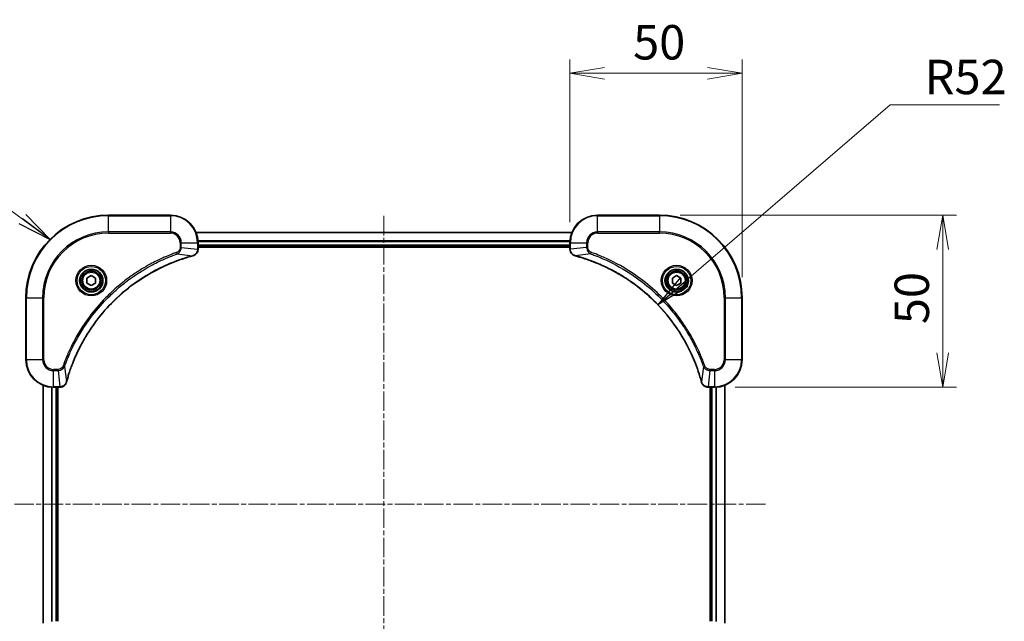
# Model space of a CAD drawing. Units: millimetres. Extents: x 0 to 5730, y 0 to 1124.
# Drawn here: x 1534 to 1820, y 135 to 310 of the extents above; entities that cross this region are included whole.
import ezdxf

# ---------------------------------------------------------------- set-up
doc = ezdxf.new("R2010")
doc.units = ezdxf.units.MM
doc.linetypes.add('CHAIN', pattern=[0.3543, 0.2362, -0.0295, 0.0591, -0.0295])
doc.layers.add('Centerline (ISO)', color=7, linetype='Continuous', lineweight=18, true_color=0x80ffff)
for name, color, linetype, lineweight in [('Dimension (ISO)', 7, 'Continuous', 18), ('Dimension (ISO) @ 1', 7, 'Continuous', 18), ('Symbol (ISO)', 7, 'Continuous', 18), ('Symbol (ISO) @ 1', 7, 'Continuous', 18), ('Visible (ISO)', 7, 'Continuous', 35), ('Visible Narrow (ISO)', 7, 'Continuous', 25)]:
    doc.layers.add(name, color=color, linetype=linetype, lineweight=lineweight)
doc.styles.add('Note Text (TK)', font='MS PGothic.ttf')
doc.dimstyles.new('Default - Method 1b (TK)', dxfattribs={"dimscale": 2.5, "dimtxt": 2.5, "dimasz": 2.5, "dimexe": 1, "dimexo": 1.5, "dimgap": 1, "dimtad": 1, "dimrnd": 1e-08, "dimdsep": 46, "dimtxsty": 'Note Text (TK)', "dimblk": 'OPEN', "dimcen": 0.09, "dimdle": 5, "dimclrd": 100, "dimclre": 100, "dimclrt": 7, "dimadec": 1, "dimazin": 1, "dimtfac": 1, "dimtmove": 0, "dimatfit": 3, "dimldrblk": 'OPEN', "dimfxl": 0, "dimtolj": 1, "dimlwd": -1, "dimlwe": -1, "dimarcsym": 0})
doc.dimstyles.new('Default - Method 1b (TK)$7', dxfattribs={"dimscale": 4, "dimtxt": 2.5, "dimasz": 2.5, "dimexe": 1, "dimexo": 1.5, "dimgap": 1, "dimtad": 1, "dimrnd": 1e-08, "dimdsep": 46, "dimtxsty": 'Note Text (TK)', "dimblk": 'OPEN', "dimcen": 0.09, "dimdle": 5, "dimclrd": 256, "dimclre": 100, "dimclrt": 7, "dimadec": 1, "dimazin": 1, "dimtfac": 1, "dimtmove": 0, "dimatfit": 3, "dimldrblk": 'OPEN', "dimfxl": 0, "dimtolj": 1, "dimlwd": -1, "dimlwe": -1, "dimarcsym": 0})

# ---------------------------------------------------------------- blocks, each defined once
blk = doc.blocks.new('_Open')
at = {"color": 0, "linetype": 'ByBlock', "lineweight": -2}
for p, q in [((-1, 0.167), (0, 0)), ((-1, -0.167), (0, 0)), ((0, 0), (-1, 0))]:
    blk.add_line(p, q, dxfattribs=at)
blk = doc.blocks.new('*D67')
at = {"layer": 'Defpoints', "color": 0, "transparency": 16777216}
for p in [(1743.37, 294.08), (1693.37, 244.83), (1743.37, 228.83)]:
    blk.add_point(p, dxfattribs=at)
at = {"layer": 'Dimension (ISO)', "color": 100, "transparency": 16777216}
for p, q in [((1693.37, 250.83), (1693.37, 298.08)), ((1743.37, 234.83), (1743.37, 298.08)), ((1703.37, 294.08), (1733.37, 294.08))]:
    blk.add_line(p, q, dxfattribs=at)
at = {"layer": 'Dimension (ISO)', "color": 100, "transparency": 16777216, "xscale": 10, "yscale": 10, "zscale": 10, "rotation": 180}
blk.add_blockref('_Open', (1693.37, 294.08), dxfattribs=at)
at = {"layer": 'Dimension (ISO)', "color": 100, "transparency": 16777216, "xscale": 10, "yscale": 10, "zscale": 10}
blk.add_blockref('_Open', (1743.37, 294.08), dxfattribs=at)
at = {"layer": 'Dimension (ISO)', "color": 7, "transparency": 16777216, "insert": (1711.73, 303.08), "char_height": 10, "attachment_point": 4, "style": 'Note Text (TK)'}
blk.add_mtext('\\A1;50', dxfattribs=at)
blk = doc.blocks.new('*D68')
at = {"layer": 'Defpoints', "color": 0, "transparency": 16777216}
for p in [(1719.37, 252.83), (1735.37, 202.83), (1801.65, 202.83)]:
    blk.add_point(p, dxfattribs=at)
at = {"layer": 'Dimension (ISO)', "color": 100, "transparency": 16777216}
for p, q in [((1725.37, 252.83), (1805.65, 252.83)), ((1801.65, 242.83), (1801.65, 212.83)), ((1741.37, 202.83), (1805.65, 202.83))]:
    blk.add_line(p, q, dxfattribs=at)
at = {"layer": 'Dimension (ISO)', "color": 100, "transparency": 16777216, "xscale": 10, "yscale": 10, "zscale": 10}
for p, rotation in [((1801.65, 252.83), 90), ((1801.65, 202.83), 270)]:
    blk.add_blockref('_Open', p, dxfattribs=dict(at, rotation=rotation))
at = {"layer": 'Dimension (ISO)', "color": 7, "transparency": 16777216, "insert": (1792.65, 221.18), "char_height": 10, "attachment_point": 4, "rotation": 90, "style": 'Note Text (TK)'}
blk.add_mtext('\\A1;50', dxfattribs=at)

msp = doc.modelspace()

# ---------------------------------------------------------------- linework, layer by layer
at = {"layer": 'Centerline (ISO)', "linetype": 'CHAIN', "ltscale": 23.990969}
for p, q in [((1639.3738, 252.6352), (1639.3738, 81.2106)), ((1750.1976, 168.8324), (1528.9619, 168.8324))]:
    msp.add_line(p, q, dxfattribs=at)
at = {"layer": 'Visible (ISO)'}
for p, q in [((1577.3738, 252.8324), (1559.3738, 252.8324)), ((1719.3738, 252.8324), (1701.3738, 252.8324)), ((1693.9576, 247.8324), (1584.79, 247.8324)), ((1585.3738, 243.0014), (1585.3738, 244.8324)), ((1585.3738, 243.8324), (1693.3738, 243.8324)), ((1585.3738, 243.5324), (1693.3738, 243.5324)), ((1693.3738, 244.8324), (1693.3738, 243.0014)), ((1585.3738, 242.986), (1585.3738, 243.0014)), ((1693.3738, 243.0014), (1693.3738, 242.986)), ((1553.1238, 234.5541), (1554.3738, 235.2758)), ((1553.1238, 233.1107), (1553.1238, 234.5541)), ((1554.3738, 235.2758), (1555.6238, 234.5541)), ((1555.6238, 234.5541), (1555.6238, 233.1107)), ((1723.1238, 234.5541), (1724.3738, 235.2758)), ((1723.1238, 233.1107), (1723.1238, 234.5541)), ((1724.3738, 235.2758), (1725.6238, 234.5541)), ((1725.6238, 234.5541), (1725.6238, 233.1107)), ((1554.3738, 232.389), (1553.1238, 233.1107)), ((1555.6238, 233.1107), (1554.3738, 232.389)), ((1724.3738, 232.389), (1723.1238, 233.1107)), ((1725.6238, 233.1107), (1724.3738, 232.389)), ((1535.3738, 228.8324), (1535.3738, 210.8324)), ((1743.3738, 210.8324), (1743.3738, 228.8324)), ((1540.3738, 203.4162), (1540.3738, 134.2486)), ((1738.3738, 134.2486), (1738.3738, 203.4162)), ((1543.3738, 202.8324), (1545.2048, 202.8324)), ((1544.3738, 134.8324), (1544.3738, 202.8324)), ((1544.6738, 134.8324), (1544.6738, 202.8324)), ((1545.2048, 202.8324), (1545.2202, 202.8324)), ((1733.5274, 202.8324), (1733.5428, 202.8324)), ((1733.5428, 202.8324), (1735.3738, 202.8324)), ((1734.0738, 202.8324), (1734.0738, 134.8324)), ((1734.3738, 202.8324), (1734.3738, 134.8324))]:
    msp.add_line(p, q, dxfattribs=at)
for centre, radius in [((1554.3738, 233.8324), 3.25), ((1554.3738, 233.8324), 2.75), ((1724.3738, 233.8324), 3.25), ((1724.3738, 233.8324), 2.75)]:
    msp.add_circle(centre, radius, dxfattribs=at)
for centre, radius, start, end in [((1559.3738, 228.8324), 24, 90, 180), ((1577.3738, 244.8324), 8, 0, 90), ((1701.3738, 244.8324), 8, 90, 180), ((1719.3738, 228.8324), 24, 0, 90), ((1543.3738, 210.8324), 8, 180, 270), ((1735.3738, 210.8324), 8, 270, 0)]:
    msp.add_arc(centre, radius, start, end, dxfattribs=at)
for points, knots in [([(1547.1712, 204.3862), (1547.2276, 204.5949), (1547.2853, 204.8033), (1547.4007, 205.2105), (1547.4583, 205.4093), (1547.6368, 206.0117), (1547.7614, 206.4142), (1548.0593, 207.3363), (1548.2359, 207.8549), (1548.5978, 208.8651), (1548.7825, 209.357), (1549.2584, 210.5685), (1549.5584, 211.2846), (1550.285, 212.9156), (1550.7226, 213.8255), (1551.789, 215.8872), (1552.4358, 217.0298), (1554.0209, 219.5977), (1554.9884, 221.005), (1557.5065, 224.3076), (1559.128, 226.1488), (1563.0548, 230.0193), (1565.4296, 231.9782), (1571.2458, 235.968), (1574.7934, 237.8432), (1579.4975, 239.6747), (1580.4987, 240.0296), (1582.0509, 240.5268), (1582.5948, 240.6913), (1583.3671, 240.911), (1583.5934, 240.9738), (1583.82, 241.0349)], [0, 0, 0, 0, 0.06549657, 0.06549657, 0.12817861, 0.12817861, 0.2557943, 0.2557943, 0.42169471, 0.42169471, 0.58081118, 0.58081118, 0.81593963, 0.81593963, 1.12160661, 1.12160661, 1.51897368, 1.51897368, 2.03555087, 2.03555087, 2.7767893, 2.7767893, 3.70555522, 3.70555522, 4.91295092, 4.91295092, 5.23453446, 5.23453446, 5.40661912, 5.40661912, 5.47772979, 5.47772979, 5.47772979, 5.47772979]), ([(1583.82, 241.0349), (1583.8321, 241.0382), (1583.8442, 241.0415), (1583.8683, 241.048), (1583.8803, 241.0512), (1583.8923, 241.0544)], [0, 0, 0, 0, 0.003793092, 0.003793092, 0.007586184, 0.007586184, 0.007586184, 0.007586184]), ([(1583.8923, 241.0544), (1584.0713, 241.1024), (1584.2441, 241.1757), (1584.6593, 241.4252), (1584.8806, 241.6373), (1585.2578, 242.2111), (1585.3738, 242.5982), (1585.3738, 242.986)], [-0.196787795, -0.196787795, -0.196787795, -0.196787795, -0.154661595, -0.154661595, -0.087259675, -0.087259675, 0, 0, 0, 0]), ([(1693.3738, 242.986), (1693.3738, 242.7255), (1693.4253, 242.465), (1693.6285, 241.9719), (1693.7847, 241.7415), (1694.1302, 241.4057), (1694.3033, 241.2838), (1694.6074, 241.1341), (1694.7298, 241.0881), (1694.8553, 241.0544)], [-0.196787795, -0.196787795, -0.196787795, -0.196787795, -0.138164041, -0.138164041, -0.076757801, -0.076757801, -0.029522231, -0.029522231, 0, 0, 0, 0]), ([(1694.8553, 241.0544), (1694.8672, 241.0512), (1694.8793, 241.048), (1694.9034, 241.0415), (1694.9154, 241.0382), (1694.9275, 241.0349)], [0.00000000006, 0.00000000006, 0.00000000006, 0.00000000006, 0.00379309206, 0.00379309206, 0.00758618406, 0.00758618406, 0.00758618406, 0.00758618406]), ([(1694.9275, 241.0349), (1695.1363, 240.9786), (1695.3447, 240.9209), (1695.7519, 240.8055), (1695.9507, 240.7479), (1696.553, 240.5694), (1696.9556, 240.4448), (1697.8777, 240.1469), (1698.3963, 239.9703), (1699.4065, 239.6084), (1699.8983, 239.4237), (1701.1098, 238.9478), (1701.826, 238.6478), (1703.457, 237.9212), (1704.3669, 237.4836), (1706.4286, 236.4172), (1707.5712, 235.7703), (1710.139, 234.1852), (1711.5464, 233.2178), (1714.849, 230.6997), (1716.6902, 229.0782), (1720.5606, 225.1514), (1722.5196, 222.7766), (1726.5094, 216.9603), (1728.3846, 213.4128), (1730.2161, 208.7086), (1730.5709, 207.7074), (1731.0682, 206.1552), (1731.2326, 205.6113), (1731.4524, 204.8391), (1731.5151, 204.6128), (1731.5763, 204.3862)], [0, 0, 0, 0, 0.06549657, 0.06549657, 0.12817861, 0.12817861, 0.2557943, 0.2557943, 0.42169471, 0.42169471, 0.58081118, 0.58081118, 0.81593963, 0.81593963, 1.12160661, 1.12160661, 1.51897368, 1.51897368, 2.03555087, 2.03555087, 2.7767893, 2.7767893, 3.70555522, 3.70555522, 4.91295092, 4.91295092, 5.23453446, 5.23453446, 5.40661912, 5.40661912, 5.47772979, 5.47772979, 5.47772979, 5.47772979]), ([(1545.2202, 202.8324), (1545.4807, 202.8324), (1545.7412, 202.884), (1546.2343, 203.0871), (1546.4647, 203.2433), (1546.8004, 203.5888), (1546.9224, 203.7619), (1547.0721, 204.066), (1547.1181, 204.1885), (1547.1518, 204.3139)], [-0.196787795, -0.196787795, -0.196787795, -0.196787795, -0.138164041, -0.138164041, -0.076757801, -0.076757801, -0.029522231, -0.029522231, 0, 0, 0, 0]), ([(1547.1518, 204.3139), (1547.155, 204.3259), (1547.1582, 204.3379), (1547.1647, 204.362), (1547.168, 204.3741), (1547.1712, 204.3862)], [0.00000000006, 0.00000000006, 0.00000000006, 0.00000000006, 0.00379309206, 0.00379309206, 0.00758618406, 0.00758618406, 0.00758618406, 0.00758618406]), ([(1731.5763, 204.3862), (1731.5796, 204.3741), (1731.5829, 204.362), (1731.5893, 204.3379), (1731.5926, 204.3259), (1731.5958, 204.3139)], [0, 0, 0, 0, 0.003793092, 0.003793092, 0.007586184, 0.007586184, 0.007586184, 0.007586184]), ([(1731.5958, 204.3139), (1731.6438, 204.1349), (1731.7171, 203.9621), (1731.9666, 203.5468), (1732.1786, 203.3256), (1732.7524, 202.9484), (1733.1396, 202.8324), (1733.5274, 202.8324)], [-0.196787795, -0.196787795, -0.196787795, -0.196787795, -0.154661595, -0.154661595, -0.087259675, -0.087259675, 0, 0, 0, 0])]:
    msp.add_open_spline(points, degree=3, knots=knots, dxfattribs=at)
at = {"layer": 'Visible Narrow (ISO)'}
for p, q in [((1559.3738, 252.686), (1559.3738, 252.8324)), ((1559.3738, 252.686), (1577.3738, 252.686)), ((1559.3738, 247.9788), (1559.3738, 252.686)), ((1577.3738, 252.686), (1577.3738, 252.8324)), ((1577.3738, 252.686), (1577.3738, 247.9788)), ((1701.3738, 252.686), (1701.3738, 252.8324)), ((1701.3738, 252.686), (1719.3738, 252.686)), ((1701.3738, 247.9788), (1701.3738, 252.686)), ((1719.3738, 252.686), (1719.3738, 252.8324)), ((1719.3738, 252.686), (1719.3738, 247.9788)), ((1577.3738, 247.9788), (1559.3738, 247.9788)), ((1559.3738, 247.9788), (1559.3738, 247.6253)), ((1559.3738, 247.6253), (1577.3738, 247.6253)), ((1577.3738, 247.9788), (1577.3738, 247.6253)), ((1584.8177, 247.7629), (1693.9298, 247.7629)), ((1701.3738, 247.9788), (1701.3738, 247.6253)), ((1719.3738, 247.9788), (1701.3738, 247.9788)), ((1701.3738, 247.6253), (1719.3738, 247.6253)), ((1719.3738, 247.6253), (1719.3738, 247.9788)), ((1580.1667, 244.8324), (1580.1667, 243.4953)), ((1580.5202, 244.8324), (1580.1667, 244.8324)), ((1580.5202, 243.4953), (1580.1667, 243.4953)), ((1580.5202, 243.4953), (1580.5202, 244.8324)), ((1580.5202, 244.8324), (1585.2273, 244.8324)), ((1580.5202, 243.4953), (1585.2273, 243.0014)), ((1585.2273, 244.8324), (1585.2273, 243.0014)), ((1585.2273, 244.8324), (1585.3738, 244.8324)), ((1693.3956, 245.4224), (1585.352, 245.4224)), ((1585.3657, 245.1919), (1693.3819, 245.1919)), ((1693.3738, 244.1324), (1585.3738, 244.1324)), ((1693.3738, 244.8324), (1693.5202, 244.8324)), ((1693.5202, 243.0014), (1693.5202, 244.8324)), ((1693.5202, 244.8324), (1698.2273, 244.8324)), ((1698.2273, 243.4953), (1693.5202, 243.0014)), ((1698.2273, 244.8324), (1698.2273, 243.4953)), ((1698.2273, 244.8324), (1698.5809, 244.8324)), ((1698.2273, 243.4953), (1698.5809, 243.4953)), ((1698.5809, 243.4953), (1698.5809, 244.8324)), ((1579.3444, 241.5946), (1579.191, 242.0272)), ((1579.3444, 241.5946), (1583.8121, 241.0639)), ((1585.3738, 243.0014), (1585.2273, 243.0014)), ((1693.5202, 243.0014), (1693.3738, 243.0014)), ((1699.4031, 241.5946), (1694.9354, 241.0639)), ((1699.4031, 241.5946), (1699.5565, 242.0272)), ((1535.5202, 228.8324), (1535.3738, 228.8324)), ((1535.5202, 210.8324), (1535.5202, 228.8324)), ((1535.5202, 228.8324), (1540.2273, 228.8324)), ((1540.5809, 228.8324), (1540.2273, 228.8324)), ((1540.2273, 228.8324), (1540.2273, 210.8324)), ((1540.5809, 210.8324), (1540.5809, 228.8324)), ((1738.1667, 228.8324), (1738.1667, 210.8324)), ((1738.5202, 228.8324), (1738.1667, 228.8324)), ((1738.5202, 210.8324), (1738.5202, 228.8324)), ((1738.5202, 228.8324), (1743.2273, 228.8324)), ((1743.2273, 228.8324), (1743.2273, 210.8324)), ((1743.2273, 228.8324), (1743.3738, 228.8324)), ((1535.5202, 210.8324), (1535.3738, 210.8324)), ((1540.2273, 210.8324), (1535.5202, 210.8324)), ((1540.2273, 210.8324), (1540.5809, 210.8324)), ((1546.6116, 208.8617), (1546.179, 209.0151)), ((1546.6116, 208.8617), (1547.1423, 204.394)), ((1732.136, 208.8617), (1731.6053, 204.394)), ((1732.136, 208.8617), (1732.5686, 209.0151)), ((1738.5202, 210.8324), (1738.1667, 210.8324)), ((1743.2273, 210.8324), (1738.5202, 210.8324)), ((1743.2273, 210.8324), (1743.3738, 210.8324)), ((1544.7109, 208.0395), (1543.3738, 208.0395)), ((1543.3738, 207.686), (1543.3738, 208.0395)), ((1543.3738, 207.686), (1544.7109, 207.686)), ((1543.3738, 202.9788), (1543.3738, 207.686)), ((1544.7109, 207.686), (1544.7109, 208.0395)), ((1544.7109, 207.686), (1545.2048, 202.9788)), ((1734.0367, 207.686), (1733.5428, 202.9788)), ((1735.3738, 208.0395), (1734.0367, 208.0395)), ((1734.0367, 207.686), (1734.0367, 208.0395)), ((1734.0367, 207.686), (1735.3738, 207.686)), ((1735.3738, 207.686), (1735.3738, 208.0395)), ((1735.3738, 207.686), (1735.3738, 202.9788)), ((1540.4433, 134.2763), (1540.4433, 203.3885)), ((1738.3042, 203.3885), (1738.3042, 134.2763)), ((1542.7838, 202.8542), (1542.7838, 134.8106)), ((1543.0143, 134.8243), (1543.0143, 202.8405)), ((1545.2048, 202.9788), (1543.3738, 202.9788)), ((1543.3738, 202.8324), (1543.3738, 202.9788)), ((1544.0738, 202.8324), (1544.0738, 134.8324)), ((1545.2048, 202.9788), (1545.2048, 202.8324)), ((1735.3738, 202.9788), (1733.5428, 202.9788)), ((1733.5428, 202.8324), (1733.5428, 202.9788)), ((1734.6738, 134.8324), (1734.6738, 202.8324)), ((1735.3738, 202.9788), (1735.3738, 202.8324)), ((1735.7333, 202.8405), (1735.7333, 134.8243)), ((1735.9637, 134.8106), (1735.9637, 202.8542))]:
    msp.add_line(p, q, dxfattribs=at)
for centre, radius in [((1554.3738, 233.8324), 4.4571), ((1554.3738, 233.8324), 4.1036), ((1724.3738, 233.8324), 4.4571), ((1724.3738, 233.8324), 4.1036), ((1554.3738, 233.8324), 3.3964), ((1554.3738, 233.8324), 2.45), ((1724.3738, 233.8324), 3.3964), ((1724.3738, 233.8324), 2.45)]:
    msp.add_circle(centre, radius, dxfattribs=at)
for centre, radius, start, end in [((1559.3738, 228.8324), 23.8536, 90, 180), ((1577.3738, 244.8324), 7.8536, 0, 90), ((1701.3738, 244.8324), 7.8536, 90, 180), ((1719.3738, 228.8324), 23.8536, 0, 90), ((1559.3738, 228.8324), 19.1464, 90, 180), ((1559.3738, 228.8324), 18.7929, 90, 180), ((1577.3738, 244.8324), 3.1464, 0, 90), ((1577.3738, 244.8324), 2.7929, 0, 90), ((1701.3738, 244.8324), 3.1464, 90, 180), ((1701.3738, 244.8324), 2.7929, 90, 180), ((1719.3738, 228.8324), 19.1464, 0, 90), ((1719.3738, 228.8324), 18.7929, 0, 90), ((1543.3738, 210.8324), 7.8536, 180, 270), ((1543.3738, 210.8324), 3.1464, 180, 270), ((1543.3738, 210.8324), 2.7929, 180, 270), ((1735.3738, 210.8324), 2.7929, 270, 0), ((1735.3738, 210.8324), 7.8536, 270, 0), ((1735.3738, 210.8324), 3.1464, 270, 0)]:
    msp.add_arc(centre, radius, start, end, dxfattribs=at)
for centre, major_axis, ratio, start_param, end_param in [((1583.6897, 241.5177), (0.1303, -0.4827), 0.00038233, 5.93481274, 6.28318531), ((1583.7627, 241.5373), (0.1296, -0.4829), 0.14287502, 0, 0.40009213), ((1584.8738, 242.986), (0.5, 0), 0.00935385, 5.4972736, 6.28318531), ((1693.8738, 242.986), (-0.5, 0), 0.00935385, 0, 0.78591171), ((1694.9849, 241.5373), (-0.1296, -0.4829), 0.14287502, 5.88309318, 6.28318531), ((1695.0579, 241.5177), (-0.1303, -0.4827), 0.00038233, 0, 0.34837257), ((1546.6689, 204.4435), (0.4829, -0.1296), 0.14287502, 5.88309318, 6.28318531), ((1546.6885, 204.5165), (0.4827, -0.1303), 0.00038233, 0, 0.34837257), ((1732.059, 204.5165), (-0.4827, -0.1303), 0.00038233, 5.93481274, 6.2831853), ((1732.0787, 204.4435), (-0.4829, -0.1296), 0.14287502, 0, 0.40009213), ((1545.2202, 203.3324), (0, -0.5), 0.00935385, 0, 0.78591171), ((1733.5274, 203.3324), (0, -0.5), 0.00935385, 5.4972736, 6.28318531)]:
    msp.add_ellipse(centre, major_axis=major_axis, ratio=ratio, start_param=start_param, end_param=end_param, dxfattribs=at)
for points, knots in [([(1580.1667, 243.4953), (1580.1667, 243.3955), (1580.1575, 243.2957), (1580.1106, 243.0406), (1580.0587, 242.8877), (1579.8906, 242.5612), (1579.7595, 242.3949), (1579.4782, 242.1615), (1579.34, 242.08), (1579.191, 242.0272)], [0, 0, 0, 0, 0.029936483, 0.029936483, 0.077834855, 0.077834855, 0.14010274, 0.14010274, 0.187502416, 0.187502416, 0.187502416, 0.187502416]), ([(1579.3444, 241.5946), (1579.5429, 241.6859), (1579.713, 241.8097), (1580.051, 242.134), (1580.2012, 242.3484), (1580.3939, 242.7559), (1580.4531, 242.9427), (1580.5079, 243.253), (1580.5191, 243.3739), (1580.5202, 243.4953)], [-0.187502416, -0.187502416, -0.187502416, -0.187502416, -0.14010274, -0.14010274, -0.077834855, -0.077834855, -0.029936483, -0.029936483, 0, 0, 0, 0]), ([(1698.2273, 243.4953), (1698.2297, 243.2446), (1698.2749, 242.9955), (1698.4401, 242.5459), (1698.5523, 242.343), (1698.8092, 242.0191), (1698.9403, 241.8897), (1699.1874, 241.7089), (1699.2907, 241.6463), (1699.4031, 241.5946)], [-0.187504168, -0.187504168, -0.187504168, -0.187504168, -0.125670471, -0.125670471, -0.069816928, -0.069816928, -0.026852665, -0.026852665, 0, 0, 0, 0]), ([(1699.5565, 242.0272), (1699.4722, 242.0571), (1699.3911, 242.0963), (1699.1925, 242.2175), (1699.082, 242.3111), (1698.8627, 242.5569), (1698.7643, 242.7183), (1698.62, 243.0831), (1698.5809, 243.2892), (1698.5809, 243.4953)], [0, 0, 0, 0, 0.026852665, 0.026852665, 0.069816928, 0.069816928, 0.125670471, 0.125670471, 0.187504168, 0.187504168, 0.187504168, 0.187504168]), ([(1579.191, 242.0272), (1579.0829, 241.9889), (1578.9748, 241.9502), (1578.735, 241.8636), (1578.6033, 241.8154), (1578.2804, 241.6959), (1578.0895, 241.624), (1577.6513, 241.4561), (1577.4043, 241.3594), (1576.838, 241.1329), (1576.519, 241.0018), (1575.7885, 240.6933), (1575.3778, 240.5138), (1574.4383, 240.0894), (1573.9112, 239.8409), (1572.7546, 239.2728), (1572.1271, 238.9493), (1570.6762, 238.1649), (1569.858, 237.6945), (1568.0055, 236.5643), (1566.9801, 235.89), (1564.677, 234.2608), (1563.4159, 233.2825), (1560.9101, 231.1552), (1559.6712, 229.9994), (1556.8195, 227.0778), (1555.2632, 225.2568), (1551.9755, 220.8508), (1550.3318, 218.2003), (1548.3899, 214.3694), (1547.8877, 213.2923), (1547.1043, 211.4571), (1546.8038, 210.7072), (1546.439, 209.7346), (1546.3593, 209.5178), (1546.2467, 209.2055), (1546.2127, 209.1103), (1546.179, 209.0151)], [0, 0, 0, 0, 0.0344265, 0.0344265, 0.07650467, 0.07650467, 0.1377084, 0.1377084, 0.21727325, 0.21727325, 0.32070756, 0.32070756, 0.45517217, 0.45517217, 0.62997615, 0.62997615, 0.8417425, 0.8417425, 1.12477817, 1.12477817, 1.49272454, 1.49272454, 1.97105483, 1.97105483, 2.47873595, 2.47873595, 3.19579554, 3.19579554, 4.127973, 4.127973, 4.4843018, 4.4843018, 4.72660511, 4.72660511, 4.79590965, 4.79590965, 4.82621249, 4.82621249, 4.82621249, 4.82621249]), ([(1546.6116, 208.8617), (1546.6456, 208.9568), (1546.6789, 209.0505), (1546.7907, 209.3602), (1546.8699, 209.5752), (1547.2319, 210.5393), (1547.5302, 211.2828), (1548.3076, 213.1021), (1548.8059, 214.1699), (1550.7325, 217.9676), (1552.3627, 220.595), (1555.6229, 224.9629), (1557.166, 226.7682), (1559.9933, 229.6648), (1561.2215, 230.8107), (1563.7057, 232.92), (1564.956, 233.8901), (1567.2391, 235.5057), (1568.2556, 236.1745), (1570.092, 237.2955), (1570.9031, 237.762), (1572.3414, 238.5401), (1572.9635, 238.8611), (1574.11, 239.4248), (1574.6326, 239.6713), (1575.564, 240.0924), (1575.9712, 240.2705), (1576.6954, 240.5767), (1577.0115, 240.7068), (1577.573, 240.9316), (1577.8179, 241.0276), (1578.2523, 241.1942), (1578.4415, 241.2656), (1578.7616, 241.3842), (1578.8922, 241.432), (1579.13, 241.5181), (1579.2365, 241.556), (1579.3444, 241.5946)], [-4.82621249, -4.82621249, -4.82621249, -4.82621249, -4.79590965, -4.79590965, -4.72660511, -4.72660511, -4.4843018, -4.4843018, -4.127973, -4.127973, -3.19579554, -3.19579554, -2.47873595, -2.47873595, -1.97105483, -1.97105483, -1.49272454, -1.49272454, -1.12477817, -1.12477817, -0.8417425, -0.8417425, -0.62997615, -0.62997615, -0.45517217, -0.45517217, -0.32070756, -0.32070756, -0.21727325, -0.21727325, -0.1377084, -0.1377084, -0.07650467, -0.07650467, -0.0344265, -0.0344265, 0, 0, 0, 0]), ([(1583.8121, 241.0639), (1583.5849, 241.0025), (1583.3589, 240.9401), (1582.5861, 240.7205), (1582.0418, 240.5561), (1580.4885, 240.0592), (1579.4866, 239.7044), (1574.7789, 237.8734), (1571.2285, 235.9979), (1565.4078, 232.0063), (1563.0312, 230.0462), (1559.1017, 226.1731), (1557.4792, 224.3305), (1554.9597, 221.0254), (1553.9919, 219.617), (1552.4062, 217.0471), (1551.7591, 215.9037), (1550.6926, 213.8403), (1550.255, 212.9298), (1549.5285, 211.2976), (1549.2285, 210.5808), (1548.7526, 209.3684), (1548.568, 208.8762), (1548.2062, 207.8653), (1548.0297, 207.3463), (1547.732, 206.4235), (1547.6075, 206.0207), (1547.4291, 205.4179), (1547.3715, 205.219), (1547.2562, 204.8115), (1547.1988, 204.6033), (1547.1423, 204.394)], [-5.47772979, -5.47772979, -5.47772979, -5.47772979, -5.40661912, -5.40661912, -5.23453446, -5.23453446, -4.91295092, -4.91295092, -3.70555522, -3.70555522, -2.7767893, -2.7767893, -2.03555087, -2.03555087, -1.51897368, -1.51897368, -1.12160661, -1.12160661, -0.81593963, -0.81593963, -0.58081118, -0.58081118, -0.42169471, -0.42169471, -0.2557943, -0.2557943, -0.12817861, -0.12817861, -0.06549657, -0.06549657, 0, 0, 0, 0]), ([(1583.9089, 241.0998), (1583.8934, 241.0939), (1583.8775, 241.088), (1583.8453, 241.0761), (1583.8289, 241.07), (1583.8121, 241.0639)], [-0.007586184, -0.007586184, -0.007586184, -0.007586184, -0.003793092, -0.003793092, 0, 0, 0, 0]), ([(1585.2272, 242.9827), (1585.2236, 242.6293), (1585.1255, 242.2784), (1584.8036, 241.735), (1584.6141, 241.5245), (1584.2412, 241.2525), (1584.082, 241.1645), (1583.9089, 241.0998)], [0, 0, 0, 0, 0.087259675, 0.087259675, 0.154661595, 0.154661595, 0.196787795, 0.196787795, 0.196787795, 0.196787795]), ([(1585.2273, 243.0014), (1585.2273, 242.9983), (1585.2273, 242.9952), (1585.2272, 242.9889), (1585.2272, 242.9858), (1585.2272, 242.9827)], [-0.00153668531, -0.00153668531, -0.00153668531, -0.00153668531, -0.00076834266, -0.00076834266, -0.00000000001, -0.00000000001, -0.00000000001, -0.00000000001]), ([(1693.5204, 242.9827), (1693.5204, 242.9858), (1693.5203, 242.9889), (1693.5203, 242.9952), (1693.5203, 242.9983), (1693.5202, 243.0014)], [-0.00153668531, -0.00153668531, -0.00153668531, -0.00153668531, -0.00076834265, -0.00076834265, 0, 0, 0, 0]), ([(1694.8386, 241.0998), (1694.7174, 241.1451), (1694.6029, 241.202), (1694.3247, 241.3733), (1694.1725, 241.5018), (1693.8727, 241.8358), (1693.7406, 242.0534), (1693.5675, 242.5089), (1693.5228, 242.7453), (1693.5204, 242.9827)], [0, 0, 0, 0, 0.029522231, 0.029522231, 0.076757801, 0.076757801, 0.138164041, 0.138164041, 0.196787795, 0.196787795, 0.196787795, 0.196787795]), ([(1694.9354, 241.0639), (1694.9187, 241.07), (1694.9023, 241.0761), (1694.87, 241.088), (1694.8542, 241.0939), (1694.8386, 241.0998)], [-0.00758618406, -0.00758618406, -0.00758618406, -0.00758618406, -0.00379309206, -0.00379309206, -0.00000000006, -0.00000000006, -0.00000000006, -0.00000000006]), ([(1731.6053, 204.394), (1731.5439, 204.6213), (1731.4815, 204.8473), (1731.2619, 205.6201), (1731.0975, 206.1644), (1730.6006, 207.7177), (1730.2458, 208.7196), (1728.4148, 213.4272), (1726.5393, 216.9776), (1722.5476, 222.7984), (1720.5876, 225.175), (1716.7145, 229.1045), (1714.8719, 230.727), (1711.5668, 233.2465), (1710.1584, 234.2143), (1707.5885, 235.8), (1706.4451, 236.447), (1704.3817, 237.5136), (1703.4711, 237.9512), (1701.8389, 238.6777), (1701.1222, 238.9777), (1699.9098, 239.4536), (1699.4176, 239.6382), (1698.4066, 240), (1697.8877, 240.1765), (1696.9649, 240.4741), (1696.5621, 240.5987), (1695.9593, 240.7771), (1695.7604, 240.8347), (1695.3529, 240.95), (1695.1447, 241.0074), (1694.9354, 241.0639)], [-5.47772979, -5.47772979, -5.47772979, -5.47772979, -5.40661912, -5.40661912, -5.23453446, -5.23453446, -4.91295092, -4.91295092, -3.70555522, -3.70555522, -2.7767893, -2.7767893, -2.03555087, -2.03555087, -1.51897368, -1.51897368, -1.12160661, -1.12160661, -0.81593963, -0.81593963, -0.58081118, -0.58081118, -0.42169471, -0.42169471, -0.2557943, -0.2557943, -0.12817861, -0.12817861, -0.06549657, -0.06549657, 0, 0, 0, 0]), ([(1699.4031, 241.5946), (1699.4982, 241.5606), (1699.5919, 241.5273), (1699.9016, 241.4155), (1700.1165, 241.3363), (1701.0807, 240.9743), (1701.8241, 240.676), (1703.6435, 239.8986), (1704.7112, 239.4003), (1708.509, 237.4737), (1711.1364, 235.8435), (1715.5043, 232.5833), (1717.3096, 231.0402), (1720.2062, 228.2129), (1721.3521, 226.9847), (1723.4613, 224.5005), (1724.4314, 223.2502), (1726.0471, 220.967), (1726.7159, 219.9506), (1727.8368, 218.1142), (1728.3034, 217.3031), (1729.0815, 215.8648), (1729.4025, 215.2427), (1729.9661, 214.0961), (1730.2127, 213.5736), (1730.6338, 212.6422), (1730.8119, 212.235), (1731.1181, 211.5108), (1731.2482, 211.1947), (1731.473, 210.6332), (1731.569, 210.3883), (1731.7356, 209.9539), (1731.8069, 209.7646), (1731.9256, 209.4446), (1731.9734, 209.314), (1732.0595, 209.0762), (1732.0973, 208.9697), (1732.136, 208.8617)], [-4.82621249, -4.82621249, -4.82621249, -4.82621249, -4.79590965, -4.79590965, -4.72660511, -4.72660511, -4.4843018, -4.4843018, -4.127973, -4.127973, -3.19579554, -3.19579554, -2.47873595, -2.47873595, -1.97105483, -1.97105483, -1.49272454, -1.49272454, -1.12477817, -1.12477817, -0.8417425, -0.8417425, -0.62997615, -0.62997615, -0.45517217, -0.45517217, -0.32070756, -0.32070756, -0.21727325, -0.21727325, -0.1377084, -0.1377084, -0.07650467, -0.07650467, -0.0344265, -0.0344265, 0, 0, 0, 0]), ([(1732.5686, 209.0151), (1732.5303, 209.1233), (1732.4916, 209.2314), (1732.4049, 209.4712), (1732.3568, 209.6029), (1732.2372, 209.9258), (1732.1653, 210.1167), (1731.9975, 210.5549), (1731.9008, 210.8019), (1731.6743, 211.3682), (1731.5432, 211.6871), (1731.2347, 212.4177), (1731.0552, 212.8284), (1730.6308, 213.7679), (1730.3823, 214.295), (1729.8142, 215.4516), (1729.4906, 216.0791), (1728.7063, 217.53), (1728.2359, 218.3482), (1727.1057, 220.2007), (1726.4314, 221.226), (1724.8022, 223.5292), (1723.8238, 224.7903), (1721.6966, 227.2961), (1720.5408, 228.535), (1717.6192, 231.3867), (1715.7982, 232.943), (1711.3922, 236.2307), (1708.7417, 237.8743), (1704.9108, 239.8163), (1703.8337, 240.3185), (1701.9985, 241.1019), (1701.2486, 241.4024), (1700.276, 241.7671), (1700.0592, 241.8469), (1699.7468, 241.9595), (1699.6517, 241.9935), (1699.5565, 242.0272)], [0, 0, 0, 0, 0.0344265, 0.0344265, 0.07650467, 0.07650467, 0.1377084, 0.1377084, 0.21727325, 0.21727325, 0.32070756, 0.32070756, 0.45517217, 0.45517217, 0.62997615, 0.62997615, 0.8417425, 0.8417425, 1.12477817, 1.12477817, 1.49272454, 1.49272454, 1.97105483, 1.97105483, 2.47873595, 2.47873595, 3.19579554, 3.19579554, 4.127973, 4.127973, 4.4843018, 4.4843018, 4.72660511, 4.72660511, 4.79590965, 4.79590965, 4.82621249, 4.82621249, 4.82621249, 4.82621249]), ([(1546.179, 209.0151), (1546.149, 208.9308), (1546.1098, 208.8497), (1545.9886, 208.6511), (1545.8951, 208.5406), (1545.6493, 208.3213), (1545.4879, 208.2229), (1545.1231, 208.0786), (1544.917, 208.0395), (1544.7109, 208.0395)], [0, 0, 0, 0, 0.026852665, 0.026852665, 0.069816928, 0.069816928, 0.125670471, 0.125670471, 0.187504168, 0.187504168, 0.187504168, 0.187504168]), ([(1544.7109, 207.686), (1544.9615, 207.6883), (1545.2106, 207.7335), (1545.6603, 207.8988), (1545.8631, 208.0109), (1546.1871, 208.2678), (1546.3164, 208.3989), (1546.4973, 208.646), (1546.5599, 208.7493), (1546.6116, 208.8617)], [-0.187504168, -0.187504168, -0.187504168, -0.187504168, -0.125670471, -0.125670471, -0.069816928, -0.069816928, -0.026852665, -0.026852665, 0, 0, 0, 0]), ([(1732.136, 208.8617), (1732.2273, 208.6633), (1732.3511, 208.4931), (1732.6754, 208.1552), (1732.8898, 208.005), (1733.2973, 207.8123), (1733.4841, 207.7531), (1733.7944, 207.6983), (1733.9153, 207.6871), (1734.0367, 207.686)], [-0.187502416, -0.187502416, -0.187502416, -0.187502416, -0.14010274, -0.14010274, -0.077834855, -0.077834855, -0.029936483, -0.029936483, 0, 0, 0, 0]), ([(1734.0367, 208.0395), (1733.9369, 208.0395), (1733.8371, 208.0486), (1733.5819, 208.0956), (1733.4291, 208.1474), (1733.1026, 208.3156), (1732.9363, 208.4466), (1732.7029, 208.728), (1732.6214, 208.8662), (1732.5686, 209.0151)], [0, 0, 0, 0, 0.029936483, 0.029936483, 0.077834855, 0.077834855, 0.14010274, 0.14010274, 0.187502416, 0.187502416, 0.187502416, 0.187502416]), ([(1547.1064, 204.2972), (1547.0611, 204.176), (1547.0041, 204.0615), (1546.8329, 203.7833), (1546.7044, 203.6311), (1546.3703, 203.3314), (1546.1528, 203.1992), (1545.6973, 203.0261), (1545.4609, 202.9814), (1545.2235, 202.979)], [0, 0, 0, 0, 0.029522231, 0.029522231, 0.076757801, 0.076757801, 0.138164041, 0.138164041, 0.196787795, 0.196787795, 0.196787795, 0.196787795]), ([(1547.1423, 204.394), (1547.1362, 204.3773), (1547.1301, 204.3609), (1547.1182, 204.3287), (1547.1123, 204.3128), (1547.1064, 204.2972)], [-0.00758618406, -0.00758618406, -0.00758618406, -0.00758618406, -0.00379309206, -0.00379309206, -0.00000000006, -0.00000000006, -0.00000000006, -0.00000000006]), ([(1731.6411, 204.2972), (1731.6353, 204.3128), (1731.6294, 204.3287), (1731.6175, 204.3609), (1731.6114, 204.3773), (1731.6053, 204.394)], [-0.007586184, -0.007586184, -0.007586184, -0.007586184, -0.003793092, -0.003793092, 0, 0, 0, 0]), ([(1733.5241, 202.979), (1733.1707, 202.9826), (1732.8198, 203.0806), (1732.2764, 203.4026), (1732.0659, 203.592), (1731.7939, 203.965), (1731.7059, 204.1242), (1731.6411, 204.2972)], [0, 0, 0, 0, 0.087259675, 0.087259675, 0.154661595, 0.154661595, 0.196787795, 0.196787795, 0.196787795, 0.196787795]), ([(1545.2235, 202.979), (1545.2204, 202.979), (1545.2172, 202.979), (1545.211, 202.9789), (1545.2079, 202.9789), (1545.2048, 202.9788)], [-0.00153668531, -0.00153668531, -0.00153668531, -0.00153668531, -0.00076834265, -0.00076834265, 0, 0, 0, 0]), ([(1733.5428, 202.9788), (1733.5397, 202.9789), (1733.5365, 202.9789), (1733.5303, 202.979), (1733.5272, 202.979), (1733.5241, 202.979)], [-0.00153668531, -0.00153668531, -0.00153668531, -0.00153668531, -0.00076834266, -0.00076834266, -0.00000000001, -0.00000000001, -0.00000000001, -0.00000000001])]:
    msp.add_open_spline(points, degree=3, knots=knots, dxfattribs=at)

# ---------------------------------------------------------------- texts
at = {"layer": 'Symbol (ISO)', "color": 7, "insert": (1796.406, 297.9958), "char_height": 10, "width": 24.327486, "attachment_point": 1, "line_spacing_factor": 1.5, "style": 'Note Text (TK)'}
msp.add_mtext('\\fＭＳ Ｐゴシック|b0|i0;R52', dxfattribs=at)

# ---------------------------------------------------------------- dimensions: what is measured, and where the dimension line sits
at = {"layer": 'Dimension (ISO) @ 1', "color": 100, "true_color": 0x00ff3f}
for base, p1, p2, angle, picture, middle in [((1743.3738, 294.0835), (1693.3738, 244.8324), (1743.3738, 228.8324), 180, '*D67', (1718.3738, 294.0835)), ((1801.6451, 202.8324), (1719.3738, 252.8324), (1735.3738, 202.8324), 90, '*D68', (1801.6451, 227.8324))]:
    dim = msp.add_linear_dim(base=base, p1=p1, p2=p2, angle=angle, dimstyle='Default - Method 1b (TK)', override={"dimscale": 1, "dimtxt": 10, "dimasz": 10, "dimexe": 4, "dimexo": 6, "dimgap": 4, "dimdec": 2, "dimcen": 0.36, "dimtol": 0, "dimlim": 0, "dimtp": 0, "dimtm": 0, "dimtdec": 2, "dimtix": 0, "dimtofl": 0, "dimtmove": 0, "dimatfit": 1}, dxfattribs=at)
    dim.commit()
    dim.dimension.update_dxf_attribs({"geometry": picture, "text_midpoint": middle, "dimtype": 160})

# ---------------------------------------------------------------- leaders
at = {"layer": 'Symbol (ISO) @ 1', "color": 100, "true_color": 0x00ff40, "annotation_type": 0, "has_hookline": 1}
for points, hookline_direction, text_width in [([(1718.95, 226.8289), (1786.406, 284.8964), (1796.406, 284.8964)], 0, 21.7045), ([(1542.4032, 245.803), (1526.117, 257.8054), (1516.117, 257.8054)], 1, 21.9886)]:
    msp.add_leader(points, dimstyle='Default - Method 1b (TK)$7', override={"dimscale": 1, "dimtxt": 10, "dimasz": 10, "dimgap": 0, "dimtad": 1}, dxfattribs=dict(at, hookline_direction=hookline_direction, text_width=text_width))

doc.saveas('drawing.dxf')
